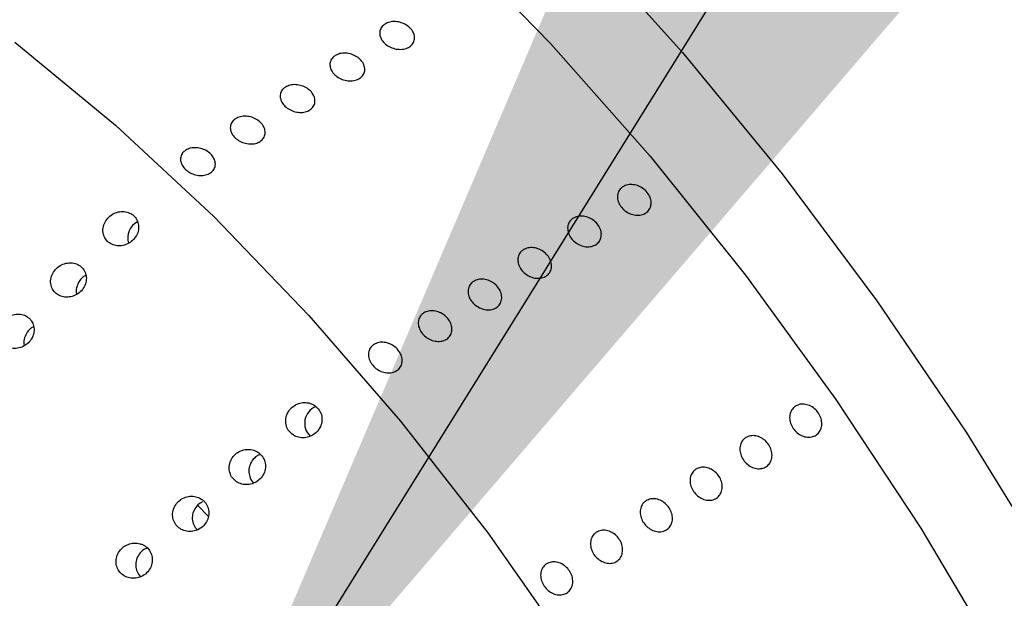
# Model space of a CAD drawing. Units: millimetres. Extents: x 0 to 21001, y 1 to 14850.
# Drawn here: x 12614 to 12683, y 11380 to 11420 of the extents above; entities that cross this region are included whole.
import ezdxf

# ---------------------------------------------------------------- set-up
doc = ezdxf.new("R2010")
doc.units = ezdxf.units.MM
doc.header["$LTSCALE"] = 50
doc.layers.add('GRUIXUDA', color=7, linetype='Continuous')

msp = doc.modelspace()

# ---------------------------------------------------------------- linework, layer by layer
at = {"color": 7, "linetype": 'Continuous'}
msp.add_line((12626.543, 11386.232), (12627.354, 11385.371), dxfattribs=at)
at = {"color": 7, "linetype": 'Continuous', "flags": 128}
for points in [[(12630.319, 11447.193), (12638.163, 11440.722), (12645.86, 11433.669), (12653.364, 11426.078), (12660.627, 11417.996), (12667.605, 11409.474), (12674.255, 11400.562), (12680.536, 11391.318), (12686.409, 11381.796), (12691.838, 11372.056), (12696.79, 11362.159), (12701.233, 11352.165), (12705.141, 11342.135), (12708.489, 11332.132), (12711.258, 11322.217)], [(12629.061, 11439.239), (12636.662, 11432.95), (12644.112, 11426.069), (12651.359, 11418.645), (12658.353, 11410.727), (12665.046, 11402.371), (12671.394, 11393.632), (12677.352, 11384.571), (12682.88, 11375.249), (12687.94, 11365.731), (12692.498, 11356.081), (12696.522, 11346.365), (12699.985, 11336.65), (12702.864, 11327.001), (12705.138, 11317.486), (12706.792, 11308.168), (12707.814, 11299.112), (12708.199, 11290.379), (12707.943, 11282.029), (12707.047, 11274.119), (12706.614, 11271.624)], [(12613.75, 11418.744), (12620.802, 11412.91), (12627.701, 11406.491), (12634.393, 11399.537), (12640.826, 11392.102), (12646.95, 11384.245), (12652.716, 11376.027), (12658.08, 11367.512), (12662.999, 11358.768), (12667.434, 11349.862), (12671.352, 11340.864), (12674.722, 11331.845), (12677.517, 11322.875)]]:
    msp.add_lwpolyline(points, dxfattribs=at)
at = {"color": 7, "linetype": 'Continuous'}
for centre, radius, start, end in [((12622.979, 11404.962), 1.319, 118.73382, 195.58454), ((12635.359, 11391.956), 1.27, 112.13311, 226.17673)]:
    msp.add_arc(centre, radius, start, end, dxfattribs=at)
for points, knots in [([(15116.408, 11110.746), (15114.476, 11120.852), (15110.097, 11143.751), (15102.344, 11179.323), (15093.319, 11217.477), (15083.493, 11255.512), (15072.899, 11293.425), (15061.53, 11331.203), (15049.391, 11368.838), (15036.485, 11406.32), (15022.815, 11443.64), (15008.383, 11480.789), (14993.193, 11517.756), (14977.248, 11554.533), (14960.552, 11591.11), (14943.109, 11627.478), (14924.922, 11663.627), (14905.997, 11699.548), (14886.338, 11735.232), (14865.949, 11770.669), (14844.836, 11805.85), (14823.003, 11840.765), (14800.456, 11875.406), (14777.201, 11909.764), (14753.243, 11943.829), (14728.588, 11977.592), (14703.243, 12011.045), (14677.214, 12044.178), (14650.508, 12076.983), (14623.131, 12109.452), (14595.09, 12141.575), (14566.394, 12173.344), (14537.048, 12204.751), (14507.061, 12235.788), (14476.441, 12266.446), (14445.196, 12296.717), (14413.333, 12326.594), (14380.861, 12356.068), (14347.789, 12385.133), (14314.125, 12413.779), (14279.878, 12442.001), (14245.057, 12469.79), (14209.671, 12497.14), (14173.729, 12524.043), (14137.242, 12550.493), (14100.217, 12576.483), (14062.666, 12602.006), (14024.598, 12627.055), (13986.022, 12651.625), (13946.949, 12675.71), (13907.389, 12699.302), (13867.353, 12722.396), (13826.85, 12744.987), (13785.891, 12767.069), (13744.487, 12788.637), (13702.649, 12809.684), (13660.387, 12830.206), (13617.712, 12850.198), (13574.635, 12869.654), (13531.168, 12888.571), (13487.321, 12906.943), (13443.106, 12924.766), (13398.534, 12942.036), (13353.616, 12958.748), (13308.364, 12974.898), (13262.79, 12990.483), (13216.904, 13005.498), (13170.72, 13019.941), (13124.248, 13033.807), (13077.5, 13047.093), (13030.489, 13059.797), (12983.225, 13071.914), (12935.722, 13083.442), (12887.991, 13094.379), (12840.044, 13104.722), (12791.893, 13114.468), (12743.551, 13123.615), (12695.029, 13132.16), (12646.34, 13140.103), (12597.496, 13147.44), (12548.51, 13154.17), (12499.393, 13160.292), (12450.158, 13165.804), (12400.818, 13170.704), (12351.384, 13174.993), (12301.87, 13178.667), (12252.287, 13181.728), (12202.649, 13184.173), (12152.967, 13186.003), (12103.254, 13187.217), (12053.523, 13187.814), (12003.785, 13187.795), (11954.054, 13187.159), (11904.343, 13185.907), (11854.662, 13184.039), (11805.025, 13181.556), (11755.445, 13178.457), (11705.934, 13174.744), (11656.504, 13170.417), (11607.167, 13165.479), (11557.937, 13159.928), (11508.825, 13153.768), (11459.843, 13146.999), (11411.005, 13139.624), (11362.322, 13131.643), (11313.807, 13123.059), (11265.471, 13113.874), (11217.328, 13104.089), (11169.389, 13093.708), (11121.666, 13082.732), (11074.171, 13071.165), (11026.916, 13059.009), (10979.914, 13046.266), (10933.176, 13032.941), (10886.714, 13019.035), (10840.539, 13004.553), (10794.664, 12989.498), (10749.101, 12973.873), (10703.86, 12957.683), (10658.953, 12940.931), (10614.393, 12923.62), (10570.189, 12905.757), (10526.354, 12887.343), (10482.899, 12868.385), (10439.835, 12848.887), (10397.172, 12828.852), (10354.923, 12808.288), (10313.097, 12787.197), (10271.706, 12765.586), (10230.761, 12743.46), (10190.272, 12720.824), (10150.249, 12697.684), (10110.703, 12674.046), (10071.644, 12649.915), (10033.082, 12625.297), (9995.028, 12600.199), (9957.492, 12574.627), (9920.482, 12548.588), (9884.014, 12522.085), (9856.867, 12501.733), (9841.867, 12490.229), (9838.717, 12487.813)], [0, 0, 0, 0, 0.005644, 0.01279, 0.019938, 0.027087, 0.03424, 0.041394, 0.048552, 0.055712, 0.062875, 0.070042, 0.077211, 0.084383, 0.091559, 0.098738, 0.10592, 0.113106, 0.120295, 0.127487, 0.134683, 0.141882, 0.149084, 0.156289, 0.163497, 0.170708, 0.177923, 0.18514, 0.19236, 0.199583, 0.206809, 0.214037, 0.221267, 0.2285, 0.235735, 0.242973, 0.250212, 0.257453, 0.264696, 0.271941, 0.279188, 0.286436, 0.293685, 0.300936, 0.308188, 0.315441, 0.322696, 0.329951, 0.337207, 0.344464, 0.351722, 0.358981, 0.36624, 0.373499, 0.38076, 0.38802, 0.395281, 0.402543, 0.409804, 0.417066, 0.424329, 0.431591, 0.438854, 0.446116, 0.453379, 0.460642, 0.467905, 0.475168, 0.482431, 0.489693, 0.496956, 0.504219, 0.511482, 0.518745, 0.526008, 0.53327, 0.540533, 0.547795, 0.555058, 0.56232, 0.569583, 0.576845, 0.584107, 0.591369, 0.598632, 0.605894, 0.613156, 0.620418, 0.62768, 0.634942, 0.642204, 0.649466, 0.656728, 0.663991, 0.671253, 0.678515, 0.685778, 0.69304, 0.700302, 0.707565, 0.714828, 0.72209, 0.729353, 0.736616, 0.743879, 0.751142, 0.758406, 0.765669, 0.772933, 0.780196, 0.78746, 0.794724, 0.801988, 0.809252, 0.816516, 0.823781, 0.831045, 0.838309, 0.845574, 0.852838, 0.860103, 0.867367, 0.874631, 0.881896, 0.88916, 0.896423, 0.903687, 0.910951, 0.918214, 0.925476, 0.932739, 0.940001, 0.947262, 0.954523, 0.961783, 0.969042, 0.976301, 0.983559, 0.990815, 0.998071, 1, 1, 1, 1]), ([(14586.11, 10989.038), (14585.967, 10990.269), (14584.486, 11003.024), (14580.923, 11027.248), (14575.367, 11061.692), (14568.947, 11096.049), (14561.768, 11130.316), (14553.804, 11164.481), (14545.066, 11198.533), (14535.553, 11232.462), (14525.27, 11266.258), (14514.22, 11299.91), (14502.404, 11333.409), (14489.828, 11366.742), (14476.495, 11399.902), (14462.41, 11432.876), (14447.575, 11465.656), (14431.996, 11498.23), (14415.678, 11530.589), (14398.625, 11562.723), (14380.843, 11594.622), (14362.337, 11626.276), (14343.112, 11657.676), (14323.176, 11688.811), (14302.533, 11719.672), (14281.191, 11750.249), (14259.155, 11780.533), (14236.433, 11810.515), (14213.031, 11840.185), (14188.956, 11869.534), (14164.217, 11898.553), (14138.821, 11927.233), (14112.775, 11955.565), (14086.088, 11983.541), (14058.767, 12011.151), (14030.822, 12038.387), (14002.261, 12065.242), (13973.093, 12091.705), (13943.326, 12117.77), (13912.97, 12143.428), (13882.035, 12168.672), (13850.53, 12193.493), (13818.464, 12217.884), (13785.848, 12241.837), (13752.691, 12265.346), (13719.005, 12288.402), (13684.798, 12310.999), (13650.083, 12333.129), (13614.869, 12354.787), (13579.168, 12375.965), (13542.99, 12396.657), (13506.347, 12416.856), (13469.249, 12436.556), (13431.71, 12455.752), (13393.739, 12474.437), (13355.348, 12492.605), (13316.551, 12510.252), (13277.358, 12527.371), (13237.781, 12543.958), (13197.833, 12560.007), (13157.526, 12575.513), (13116.873, 12590.472), (13075.886, 12604.879), (13034.577, 12618.73), (12992.959, 12632.021), (12951.046, 12644.747), (12908.85, 12656.904), (12866.383, 12668.49), (12823.66, 12679.499), (12780.693, 12689.93), (12737.495, 12699.778), (12694.08, 12709.041), (12650.462, 12717.716), (12606.652, 12725.8), (12562.665, 12733.292), (12518.515, 12740.187), (12474.215, 12746.485), (12429.778, 12752.184), (12385.219, 12757.281), (12340.551, 12761.776), (12295.787, 12765.667), (12250.942, 12768.952), (12206.029, 12771.631), (12161.061, 12773.702), (12116.054, 12775.166), (12071.02, 12776.022), (12025.974, 12776.269), (11980.929, 12775.908), (11935.899, 12774.938), (11890.898, 12773.36), (11845.94, 12771.175), (11801.038, 12768.382), (11756.207, 12764.983), (11711.459, 12760.979), (11666.81, 12756.371), (11622.272, 12751.161), (11577.86, 12745.35), (11533.586, 12738.94), (11489.466, 12731.931), (11445.509, 12724.332), (11401.739, 12716.123), (11360.915, 12707.945), (11334.786, 12702.226), (11323.102, 12699.669)], [0, 0, 0, 0, 0.001067, 0.011056, 0.021045, 0.031034, 0.041024, 0.051014, 0.061004, 0.070996, 0.080988, 0.09098, 0.100973, 0.110967, 0.120962, 0.130957, 0.140953, 0.15095, 0.160948, 0.170946, 0.180946, 0.190946, 0.200946, 0.210948, 0.22095, 0.230953, 0.240957, 0.250961, 0.260966, 0.270972, 0.280978, 0.290985, 0.300993, 0.311, 0.321009, 0.331018, 0.341027, 0.351037, 0.361047, 0.371058, 0.381069, 0.39108, 0.401092, 0.411104, 0.421116, 0.431128, 0.44114, 0.451153, 0.461166, 0.471179, 0.481192, 0.491206, 0.501219, 0.511233, 0.521246, 0.53126, 0.541274, 0.551288, 0.561302, 0.571316, 0.581329, 0.591343, 0.601357, 0.611371, 0.621385, 0.631399, 0.641413, 0.651427, 0.661441, 0.671455, 0.681469, 0.691483, 0.701497, 0.711511, 0.721525, 0.731539, 0.741553, 0.751566, 0.76158, 0.771594, 0.781608, 0.791622, 0.801636, 0.811649, 0.821663, 0.831677, 0.841691, 0.851705, 0.861718, 0.871732, 0.881746, 0.89176, 0.901774, 0.911788, 0.921802, 0.931815, 0.941829, 0.951843, 0.961857, 0.971871, 0.981885, 0.991899, 1, 1, 1, 1]), ([(12639.727, 11420.006), (12639.835, 11420.059), (12640.05, 11420.166), (12640.46, 11420.195), (12640.876, 11420.119), (12641.261, 11419.937), (12641.569, 11419.673), (12641.766, 11419.355), (12641.829, 11419.02), (12641.751, 11418.706), (12641.542, 11418.448), (12641.225, 11418.276), (12640.836, 11418.21), (12640.419, 11418.256), (12640.019, 11418.409), (12639.683, 11418.651), (12639.449, 11418.955), (12639.341, 11419.286), (12639.375, 11419.607), (12639.52, 11419.853), (12639.669, 11419.963), (12639.727, 11420.006)], [0, 0, 0, 0, 0.053687, 0.107373, 0.161061, 0.214751, 0.268439, 0.322124, 0.375811, 0.4295, 0.483189, 0.536876, 0.590561, 0.644249, 0.697938, 0.751627, 0.805313, 0.858998, 0.912687, 0.966377, 1, 1, 1, 1]), ([(12636.23, 11417.789), (12636.338, 11417.843), (12636.554, 11417.95), (12636.963, 11417.979), (12637.38, 11417.902), (12637.765, 11417.721), (12638.073, 11417.457), (12638.269, 11417.139), (12638.332, 11416.804), (12638.255, 11416.489), (12638.046, 11416.232), (12637.729, 11416.06), (12637.339, 11415.994), (12636.922, 11416.04), (12636.523, 11416.193), (12636.187, 11416.435), (12635.952, 11416.738), (12635.845, 11417.07), (12635.879, 11417.391), (12636.023, 11417.637), (12636.173, 11417.747), (12636.23, 11417.789)], [0, 0, 0, 0, 0.053687, 0.107373, 0.161061, 0.214751, 0.268439, 0.322124, 0.375811, 0.4295, 0.483189, 0.536876, 0.590561, 0.644249, 0.697938, 0.751627, 0.805313, 0.858998, 0.912687, 0.966377, 1, 1, 1, 1]), ([(12632.734, 11415.573), (12632.841, 11415.627), (12633.057, 11415.734), (12633.466, 11415.762), (12633.883, 11415.686), (12634.268, 11415.505), (12634.576, 11415.24), (12634.773, 11414.923), (12634.836, 11414.587), (12634.758, 11414.273), (12634.549, 11414.015), (12634.232, 11413.844), (12633.843, 11413.777), (12633.425, 11413.823), (12633.026, 11413.976), (12632.69, 11414.218), (12632.455, 11414.522), (12632.348, 11414.854), (12632.382, 11415.175), (12632.527, 11415.421), (12632.676, 11415.531), (12632.734, 11415.573)], [0, 0, 0, 0, 0.053687, 0.107373, 0.161061, 0.214751, 0.268439, 0.322124, 0.375811, 0.4295, 0.483189, 0.536876, 0.590561, 0.644249, 0.697938, 0.751627, 0.805313, 0.858998, 0.912687, 0.966377, 1, 1, 1, 1]), ([(12629.237, 11413.357), (12629.345, 11413.41), (12629.56, 11413.517), (12629.97, 11413.546), (12630.386, 11413.47), (12630.771, 11413.288), (12631.079, 11413.024), (12631.276, 11412.706), (12631.339, 11412.371), (12631.261, 11412.057), (12631.052, 11411.799), (12630.735, 11411.627), (12630.346, 11411.561), (12629.928, 11411.607), (12629.529, 11411.76), (12629.193, 11412.002), (12628.959, 11412.306), (12628.851, 11412.637), (12628.885, 11412.958), (12629.03, 11413.204), (12629.179, 11413.314), (12629.237, 11413.357)], [0, 0, 0, 0, 0.053687, 0.107373, 0.161061, 0.214751, 0.268439, 0.322124, 0.375811, 0.4295, 0.483189, 0.536876, 0.590561, 0.644249, 0.697938, 0.751627, 0.805313, 0.858998, 0.912687, 0.966377, 1, 1, 1, 1]), ([(12625.74, 11411.14), (12625.848, 11411.194), (12626.064, 11411.301), (12626.473, 11411.33), (12626.89, 11411.253), (12627.275, 11411.072), (12627.583, 11410.808), (12627.779, 11410.49), (12627.842, 11410.155), (12627.765, 11409.84), (12627.556, 11409.583), (12627.239, 11409.411), (12626.849, 11409.345), (12626.432, 11409.391), (12626.033, 11409.544), (12625.697, 11409.786), (12625.462, 11410.089), (12625.355, 11410.421), (12625.388, 11410.742), (12625.533, 11410.988), (12625.683, 11411.098), (12625.74, 11411.14)], [0, 0, 0, 0, 0.053687, 0.107373, 0.161061, 0.214751, 0.268439, 0.322124, 0.375811, 0.4295, 0.483189, 0.536876, 0.590561, 0.644249, 0.697938, 0.751627, 0.805313, 0.858998, 0.912687, 0.966377, 1, 1, 1, 1]), ([(12656.435, 11408.575), (12656.542, 11408.627), (12656.757, 11408.731), (12657.156, 11408.738), (12657.558, 11408.631), (12657.925, 11408.41), (12658.213, 11408.103), (12658.391, 11407.745), (12658.437, 11407.376), (12658.348, 11407.037), (12658.134, 11406.768), (12657.818, 11406.599), (12657.437, 11406.549), (12657.033, 11406.624), (12656.651, 11406.814), (12656.335, 11407.097), (12656.12, 11407.443), (12656.029, 11407.811), (12656.076, 11408.16), (12656.227, 11408.42), (12656.377, 11408.532), (12656.435, 11408.575)], [0, 0, 0, 0, 0.053687, 0.107373, 0.161061, 0.214751, 0.268439, 0.322124, 0.375811, 0.4295, 0.483189, 0.536876, 0.590561, 0.644249, 0.697938, 0.751627, 0.805313, 0.858998, 0.912687, 0.966377, 1, 1, 1, 1]), ([(12621.882, 11406.685), (12621.76, 11406.739), (12621.515, 11406.845), (12621.092, 11406.84), (12620.682, 11406.712), (12620.318, 11406.457), (12620.048, 11406.101), (12619.91, 11405.685), (12619.925, 11405.264), (12620.086, 11404.893), (12620.365, 11404.612), (12620.725, 11404.444), (12621.132, 11404.401), (12621.55, 11404.489), (12621.934, 11404.706), (12622.239, 11405.035), (12622.42, 11405.439), (12622.451, 11405.865), (12622.332, 11406.256), (12622.121, 11406.531), (12621.946, 11406.644), (12621.882, 11406.685)], [0, 0, 0, 0, 0.052218, 0.104395, 0.157639, 0.212582, 0.268799, 0.325232, 0.380592, 0.434049, 0.485731, 0.53661, 0.587953, 0.640774, 0.695453, 0.751571, 0.808041, 0.863604, 0.917466, 0.96965, 1, 1, 1, 1]), ([(12652.938, 11406.359), (12653.046, 11406.411), (12653.26, 11406.515), (12653.66, 11406.522), (12654.062, 11406.414), (12654.429, 11406.193), (12654.717, 11405.887), (12654.894, 11405.529), (12654.941, 11405.159), (12654.852, 11404.821), (12654.637, 11404.552), (12654.321, 11404.383), (12653.94, 11404.333), (12653.536, 11404.407), (12653.154, 11404.597), (12652.838, 11404.881), (12652.623, 11405.226), (12652.533, 11405.595), (12652.579, 11405.944), (12652.73, 11406.204), (12652.881, 11406.316), (12652.938, 11406.359)], [0, 0, 0, 0, 0.0536865, 0.107373, 0.1610614, 0.2147512, 0.2684388, 0.3221241, 0.3758106, 0.4294999, 0.4831893, 0.5368758, 0.5905611, 0.6442487, 0.6979384, 0.751627, 0.8053127, 0.8589984, 0.912687, 0.9663768, 1, 1, 1, 1]), ([(12649.442, 11404.142), (12649.549, 11404.194), (12649.763, 11404.299), (12650.163, 11404.306), (12650.565, 11404.198), (12650.932, 11403.977), (12651.22, 11403.671), (12651.397, 11403.312), (12651.444, 11402.943), (12651.355, 11402.605), (12651.14, 11402.336), (12650.825, 11402.167), (12650.443, 11402.117), (12650.039, 11402.191), (12649.658, 11402.381), (12649.342, 11402.665), (12649.126, 11403.01), (12649.036, 11403.379), (12649.083, 11403.727), (12649.234, 11403.988), (12649.384, 11404.099), (12649.442, 11404.142)], [0, 0, 0, 0, 0.053687, 0.107373, 0.161061, 0.214751, 0.268439, 0.322124, 0.375811, 0.4295, 0.483189, 0.536876, 0.590561, 0.644249, 0.697938, 0.751627, 0.805313, 0.858998, 0.912687, 0.966377, 1, 1, 1, 1]), ([(12617.647, 11403.23), (12617.503, 11403.219), (12617.216, 11403.196), (12616.817, 11402.991), (12616.495, 11402.683), (12616.288, 11402.289), (12616.227, 11401.863), (12616.319, 11401.461), (12616.544, 11401.132), (12616.868, 11400.907), (12617.257, 11400.801), (12617.674, 11400.825), (12618.081, 11400.979), (12618.431, 11401.256), (12618.677, 11401.629), (12618.784, 11402.051), (12618.737, 11402.466), (12618.55, 11402.823), (12618.252, 11403.082), (12617.933, 11403.21), (12617.724, 11403.225), (12617.647, 11403.23)], [0, 0, 0, 0, 0.054524, 0.108999, 0.164679, 0.221167, 0.277208, 0.331654, 0.384132, 0.435249, 0.486209, 0.538209, 0.591977, 0.647493, 0.703954, 0.760103, 0.81485, 0.867806, 0.919385, 0.970508, 1, 1, 1, 1]), ([(12618.725, 11402.35), (12618.653, 11402.309), (12618.452, 11402.196), (12618.212, 11401.888), (12618.061, 11401.486), (12618.024, 11401.171), (12618.08, 11401.027), (12618.085, 11401.012)], [0, 0, 0, 0, 0.149223, 0.422088, 0.697018, 0.967683, 1, 1, 1, 1]), ([(12645.945, 11401.926), (12646.052, 11401.978), (12646.266, 11402.082), (12646.666, 11402.09), (12647.068, 11401.982), (12647.435, 11401.761), (12647.723, 11401.454), (12647.901, 11401.096), (12647.947, 11400.727), (12647.858, 11400.388), (12647.644, 11400.119), (12647.328, 11399.95), (12646.947, 11399.9), (12646.543, 11399.975), (12646.161, 11400.165), (12645.845, 11400.448), (12645.63, 11400.794), (12645.539, 11401.162), (12645.586, 11401.511), (12645.737, 11401.771), (12645.887, 11401.883), (12645.945, 11401.926)], [0, 0, 0, 0, 0.0536865, 0.107373, 0.1610614, 0.2147512, 0.2684388, 0.3221241, 0.3758106, 0.4294999, 0.4831893, 0.5368758, 0.5905611, 0.6442487, 0.6979384, 0.751627, 0.8053127, 0.8589984, 0.912687, 0.9663768, 1, 1, 1, 1]), ([(12614.808, 11399.263), (12614.711, 11399.349), (12614.518, 11399.52), (12614.128, 11399.634), (12613.713, 11399.626), (12613.304, 11399.484), (12612.948, 11399.22), (12612.687, 11398.857), (12612.563, 11398.438), (12612.591, 11398.019), (12612.763, 11397.655), (12613.05, 11397.383), (12613.416, 11397.226), (12613.826, 11397.194), (12614.242, 11397.293), (12614.622, 11397.521), (12614.917, 11397.858), (12615.086, 11398.266), (12615.103, 11398.69), (12614.992, 11399.033), (12614.858, 11399.2), (12614.808, 11399.263)], [0, 0, 0, 0, 0.051367, 0.102716, 0.154627, 0.208018, 0.263091, 0.31937, 0.375762, 0.430985, 0.484271, 0.535832, 0.586695, 0.638128, 0.691107, 0.745943, 0.802146, 0.858582, 0.91401, 0.967709, 1, 1, 1, 1]), ([(12642.448, 11399.71), (12642.555, 11399.762), (12642.77, 11399.866), (12643.169, 11399.873), (12643.572, 11399.765), (12643.938, 11399.545), (12644.227, 11399.238), (12644.404, 11398.88), (12644.451, 11398.511), (12644.361, 11398.172), (12644.147, 11397.903), (12643.831, 11397.734), (12643.45, 11397.684), (12643.046, 11397.758), (12642.664, 11397.948), (12642.348, 11398.232), (12642.133, 11398.577), (12642.043, 11398.946), (12642.089, 11399.295), (12642.24, 11399.555), (12642.39, 11399.667), (12642.448, 11399.71)], [0, 0, 0, 0, 0.053687, 0.107373, 0.161061, 0.214751, 0.268439, 0.322124, 0.375811, 0.4295, 0.483189, 0.536876, 0.590561, 0.644249, 0.697938, 0.751627, 0.805313, 0.858998, 0.912687, 0.966377, 1, 1, 1, 1]), ([(12615.058, 11398.749), (12614.98, 11398.703), (12614.772, 11398.582), (12614.529, 11398.265), (12614.387, 11397.861), (12614.352, 11397.557), (12614.405, 11397.423), (12614.407, 11397.418)], [0, 0, 0, 0, 0.1665316, 0.4408479, 0.7169528, 0.9884983, 1, 1, 1, 1]), ([(12638.952, 11397.493), (12639.059, 11397.545), (12639.273, 11397.65), (12639.673, 11397.657), (12640.075, 11397.549), (12640.442, 11397.328), (12640.73, 11397.022), (12640.907, 11396.664), (12640.954, 11396.294), (12640.865, 11395.956), (12640.65, 11395.687), (12640.334, 11395.518), (12639.953, 11395.468), (12639.549, 11395.542), (12639.168, 11395.732), (12638.851, 11396.016), (12638.636, 11396.361), (12638.546, 11396.73), (12638.592, 11397.078), (12638.744, 11397.339), (12638.894, 11397.45), (12638.952, 11397.493)], [0, 0, 0, 0, 0.053687, 0.107373, 0.161061, 0.214751, 0.268439, 0.322124, 0.375811, 0.4295, 0.483189, 0.536876, 0.590561, 0.644249, 0.697938, 0.751627, 0.805313, 0.858998, 0.912687, 0.966377, 1, 1, 1, 1]), ([(12635.109, 11392.882), (12635.023, 11392.986), (12634.852, 11393.193), (12634.478, 11393.373), (12634.065, 11393.432), (12633.641, 11393.353), (12633.252, 11393.14), (12632.947, 11392.81), (12632.768, 11392.4), (12632.742, 11391.963), (12632.867, 11391.559), (12633.119, 11391.232), (12633.464, 11391.011), (12633.868, 11390.913), (12634.294, 11390.948), (12634.7, 11391.119), (12635.037, 11391.417), (12635.258, 11391.808), (12635.33, 11392.242), (12635.264, 11392.614), (12635.151, 11392.809), (12635.109, 11392.882)], [0, 0, 0, 0, 0.051291, 0.102568, 0.154315, 0.207472, 0.262323, 0.31849, 0.374944, 0.430393, 0.483962, 0.535723, 0.586612, 0.637897, 0.690617, 0.745194, 0.801255, 0.857738, 0.913378, 0.967342, 1, 1, 1, 1]), ([(12668.555, 11393.158), (12668.661, 11393.209), (12668.874, 11393.311), (12669.259, 11393.301), (12669.641, 11393.169), (12669.982, 11392.918), (12670.242, 11392.579), (12670.392, 11392.189), (12670.416, 11391.794), (12670.31, 11391.437), (12670.088, 11391.159), (12669.774, 11390.992), (12669.404, 11390.955), (12669.019, 11391.051), (12668.662, 11391.269), (12668.374, 11391.585), (12668.186, 11391.962), (12668.12, 11392.36), (12668.185, 11392.73), (12668.345, 11393.002), (12668.497, 11393.114), (12668.555, 11393.158)], [0, 0, 0, 0, 0.053687, 0.107373, 0.161061, 0.214751, 0.268439, 0.322124, 0.375811, 0.4295, 0.483189, 0.536876, 0.590561, 0.644249, 0.697938, 0.751627, 0.805313, 0.858998, 0.912687, 0.966377, 1, 1, 1, 1]), ([(12665.058, 11390.941), (12665.164, 11390.992), (12665.377, 11391.095), (12665.763, 11391.085), (12666.144, 11390.953), (12666.485, 11390.701), (12666.745, 11390.362), (12666.895, 11389.973), (12666.919, 11389.578), (12666.813, 11389.221), (12666.591, 11388.943), (12666.277, 11388.776), (12665.907, 11388.739), (12665.522, 11388.834), (12665.166, 11389.053), (12664.877, 11389.369), (12664.69, 11389.746), (12664.624, 11390.143), (12664.688, 11390.514), (12664.849, 11390.785), (12665, 11390.898), (12665.058, 11390.941)], [0, 0, 0, 0, 0.053687, 0.107373, 0.161061, 0.214751, 0.268439, 0.322124, 0.375811, 0.4295, 0.483189, 0.536876, 0.590561, 0.644249, 0.697938, 0.751627, 0.805313, 0.858998, 0.912687, 0.966377, 1, 1, 1, 1]), ([(12631.146, 11389.578), (12631.062, 11389.683), (12630.894, 11389.892), (12630.523, 11390.077), (12630.11, 11390.141), (12629.686, 11390.067), (12629.295, 11389.859), (12628.986, 11389.533), (12628.802, 11389.125), (12628.77, 11388.688), (12628.889, 11388.281), (12629.137, 11387.951), (12629.479, 11387.726), (12629.881, 11387.623), (12630.307, 11387.652), (12630.714, 11387.819), (12631.055, 11388.112), (12631.282, 11388.501), (12631.359, 11388.934), (12631.298, 11389.307), (12631.188, 11389.504), (12631.146, 11389.578)], [0, 0, 0, 0, 0.051277, 0.102542, 0.15425, 0.207341, 0.262126, 0.318256, 0.374724, 0.430237, 0.483886, 0.535701, 0.586598, 0.637843, 0.690495, 0.745005, 0.801028, 0.857519, 0.913209, 0.96724, 1, 1, 1, 1]), ([(12630.971, 11389.766), (12630.888, 11389.731), (12630.667, 11389.637), (12630.392, 11389.346), (12630.192, 11388.949), (12630.142, 11388.509), (12630.254, 11388.107), (12630.396, 11387.847), (12630.512, 11387.766), (12630.517, 11387.763)], [0, 0, 0, 0, 0.109691, 0.290262, 0.472355, 0.651794, 0.825407, 0.992931, 1, 1, 1, 1]), ([(12661.561, 11388.725), (12661.668, 11388.776), (12661.88, 11388.878), (12662.266, 11388.869), (12662.647, 11388.736), (12662.988, 11388.485), (12663.249, 11388.146), (12663.399, 11387.757), (12663.422, 11387.361), (12663.317, 11387.004), (12663.094, 11386.727), (12662.781, 11386.56), (12662.41, 11386.522), (12662.026, 11386.618), (12661.669, 11386.836), (12661.381, 11387.152), (12661.193, 11387.53), (12661.127, 11387.927), (12661.192, 11388.297), (12661.352, 11388.569), (12661.503, 11388.682), (12661.561, 11388.725)], [0, 0, 0, 0, 0.053687, 0.107373, 0.161061, 0.214751, 0.268439, 0.322124, 0.375811, 0.4295, 0.483189, 0.536876, 0.590561, 0.644249, 0.697938, 0.751627, 0.805313, 0.858998, 0.912687, 0.966377, 1, 1, 1, 1]), ([(12626.909, 11386.575), (12626.792, 11386.647), (12626.558, 11386.792), (12626.135, 11386.848), (12625.712, 11386.775), (12625.321, 11386.565), (12625.013, 11386.239), (12624.83, 11385.83), (12624.799, 11385.393), (12624.92, 11384.987), (12625.168, 11384.657), (12625.511, 11384.433), (12625.913, 11384.331), (12626.339, 11384.362), (12626.747, 11384.529), (12627.087, 11384.823), (12627.312, 11385.212), (12627.39, 11385.647), (12627.313, 11386.066), (12627.132, 11386.381), (12626.969, 11386.523), (12626.909, 11386.575)], [0, 0, 0, 0, 0.052112, 0.104186, 0.157285, 0.212083, 0.268219, 0.324687, 0.38019, 0.433825, 0.485629, 0.536521, 0.587773, 0.640441, 0.694971, 0.751006, 0.807497, 0.863173, 0.917187, 0.969496, 1, 1, 1, 1]), ([(12626.922, 11386.451), (12626.804, 11386.378), (12626.557, 11386.227), (12626.304, 11385.862), (12626.176, 11385.437), (12626.21, 11385.009), (12626.347, 11384.67), (12626.505, 11384.527), (12626.56, 11384.477)], [0, 0, 0, 0, 0.172435, 0.360056, 0.547115, 0.729508, 0.905309, 1, 1, 1, 1]), ([(12658.065, 11386.509), (12658.171, 11386.56), (12658.383, 11386.662), (12658.769, 11386.652), (12659.151, 11386.52), (12659.492, 11386.269), (12659.752, 11385.93), (12659.902, 11385.54), (12659.926, 11385.145), (12659.82, 11384.788), (12659.598, 11384.51), (12659.284, 11384.343), (12658.914, 11384.306), (12658.529, 11384.402), (12658.172, 11384.62), (12657.884, 11384.936), (12657.696, 11385.313), (12657.63, 11385.711), (12657.695, 11386.081), (12657.855, 11386.353), (12658.006, 11386.465), (12658.065, 11386.509)], [0, 0, 0, 0, 0.053687, 0.107373, 0.161061, 0.214751, 0.268439, 0.322124, 0.375811, 0.4295, 0.483189, 0.536876, 0.590561, 0.644249, 0.697938, 0.751627, 0.805313, 0.858998, 0.912687, 0.966377, 1, 1, 1, 1]), ([(12654.568, 11384.292), (12654.674, 11384.344), (12654.887, 11384.446), (12655.273, 11384.436), (12655.654, 11384.304), (12655.995, 11384.052), (12656.255, 11383.713), (12656.405, 11383.324), (12656.429, 11382.929), (12656.323, 11382.572), (12656.101, 11382.294), (12655.787, 11382.127), (12655.417, 11382.09), (12655.032, 11382.186), (12654.676, 11382.404), (12654.387, 11382.72), (12654.2, 11383.097), (12654.134, 11383.494), (12654.198, 11383.865), (12654.359, 11384.136), (12654.51, 11384.249), (12654.568, 11384.292)], [0, 0, 0, 0, 0.053687, 0.107373, 0.161061, 0.214751, 0.268439, 0.322124, 0.375811, 0.4295, 0.483189, 0.536876, 0.590561, 0.644249, 0.697938, 0.751627, 0.805313, 0.858998, 0.912687, 0.966377, 1, 1, 1, 1]), ([(12622.532, 11383.487), (12622.392, 11383.512), (12622.11, 11383.563), (12621.679, 11383.459), (12621.298, 11383.232), (12621.006, 11382.89), (12620.845, 11382.473), (12620.837, 11382.038), (12620.979, 11381.64), (12621.244, 11381.325), (12621.598, 11381.118), (12622.006, 11381.035), (12622.432, 11381.086), (12622.833, 11381.274), (12623.158, 11381.585), (12623.363, 11381.985), (12623.417, 11382.42), (12623.319, 11382.835), (12623.089, 11383.178), (12622.806, 11383.392), (12622.606, 11383.461), (12622.532, 11383.487)], [0, 0, 0, 0, 0.053798, 0.107544, 0.162572, 0.218834, 0.275242, 0.330509, 0.383845, 0.435436, 0.486298, 0.537705, 0.590644, 0.645446, 0.701632, 0.758078, 0.813539, 0.867279, 0.919377, 0.970579, 1, 1, 1, 1]), ([(12623.039, 11383.188), (12622.955, 11383.153), (12622.734, 11383.06), (12622.457, 11382.771), (12622.254, 11382.376), (12622.2, 11381.936), (12622.309, 11381.532), (12622.451, 11381.269), (12622.569, 11381.186), (12622.577, 11381.18)], [0, 0, 0, 0, 0.109418, 0.289014, 0.470235, 0.648928, 0.821862, 0.988684, 1, 1, 1, 1]), ([(12651.071, 11382.076), (12651.178, 11382.127), (12651.39, 11382.229), (12651.776, 11382.22), (12652.157, 11382.087), (12652.498, 11381.836), (12652.758, 11381.497), (12652.909, 11381.108), (12652.932, 11380.712), (12652.827, 11380.355), (12652.604, 11380.078), (12652.29, 11379.911), (12651.92, 11379.873), (12651.535, 11379.969), (12651.179, 11380.187), (12650.891, 11380.503), (12650.703, 11380.881), (12650.637, 11381.278), (12650.702, 11381.648), (12650.862, 11381.92), (12651.013, 11382.033), (12651.071, 11382.076)], [0, 0, 0, 0, 0.053687, 0.107373, 0.161061, 0.214751, 0.268439, 0.322124, 0.375811, 0.4295, 0.483189, 0.536876, 0.590561, 0.644249, 0.697938, 0.751627, 0.805313, 0.858998, 0.912687, 0.966377, 1, 1, 1, 1])]:
    msp.add_open_spline(points, degree=3, knots=knots, dxfattribs=at)
at = {"layer": 'GRUIXUDA', "color": 7}
msp.add_line((13792.378, 13238.976), (12626.303, 11363.053), dxfattribs=at)
msp.add_solid([(12626.303, 11363.053), (12693.961, 11441.96), (12667.115, 11458.647)], dxfattribs=at)

doc.saveas('drawing.dxf')
